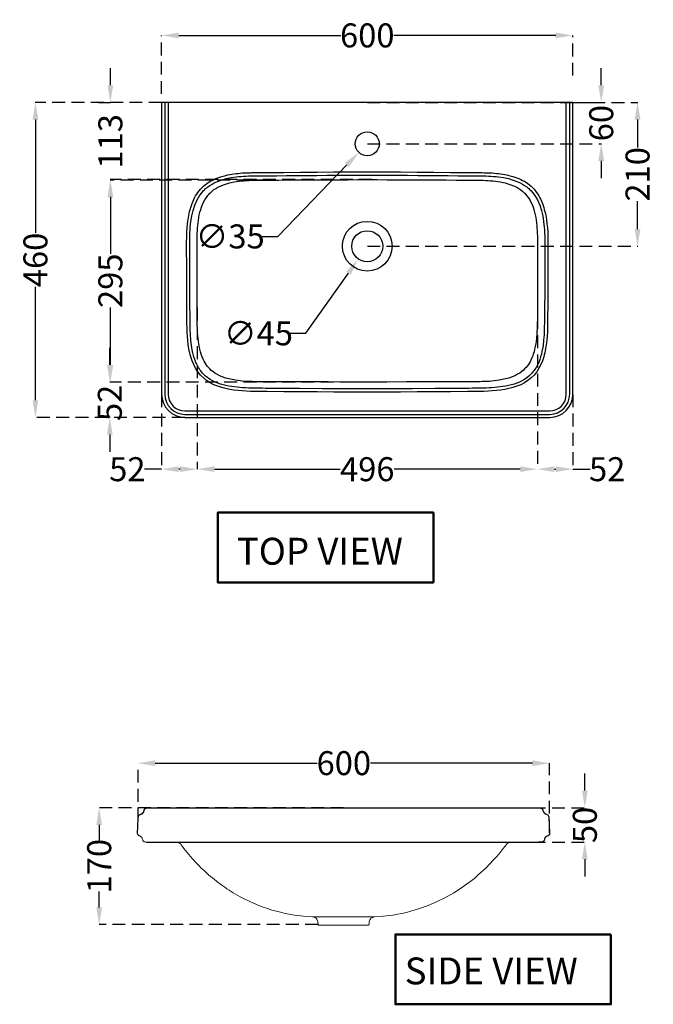
# Model space of a CAD drawing. Units: millimetres. Extents: x 1152 to 4818, y -362 to 2820.
# Drawn here: x 1152 to 2076, y -358 to 1078 of the extents above; entities that cross this region are included whole.
import ezdxf

# ---------------------------------------------------------------- set-up
doc = ezdxf.new("R2010")
doc.units = ezdxf.units.MM
doc.header["$MEASUREMENT"] = 0
doc.linetypes.add('DASHED2', pattern=[0.375, 0.25, -0.125])
doc.layers.get('0').update_dxf_attribs({"linetype": 'CONTINUOUS'})
doc.layers.get('Defpoints').update_dxf_attribs({"linetype": 'CONTINUOUS'})
for name, color, linetype in [('copriwater', 145, 'CONTINUOUS'), ('Dim', 7, 'CONTINUOUS'), ('H', 7, 'CONTINUOUS'), ('P', 9, 'CONTINUOUS')]:
    doc.layers.add(name, color=color, linetype=linetype)
doc.layers.add('Title', color=7, linetype='CONTINUOUS', lineweight=50)
doc.styles.add('Annotative', font='arial.ttf')
doc.dimstyles.new('New dim', dxfattribs={"dimtxt": 35, "dimasz": 25, "dimexe": 0.18, "dimexo": 0.0625, "dimgap": 0.09, "dimtad": 0, "dimtoh": 1, "dimdec": 0, "dimzin": 0, "dimdsep": 46, "dimtxsty": 'Annotative', "dimcen": 0, "dimclrd": 256, "dimclre": 256, "dimadec": 0, "dimazin": 0, "dimtfac": 1, "dimtdec": 0, "dimtofl": 0, "dimtmove": 0, "dimatfit": 3, "dimfxl": 0, "dimtolj": 1, "dimtzin": 0, "dimlwe": 25, "dimarcsym": 0})

# ---------------------------------------------------------------- blocks, each defined once
blk = doc.blocks.new('*D3')
at = {"layer": 'Defpoints', "color": 0, "ltscale": 75, "transparency": 16777216}
for p in [(1958.9, 1055.2), (1958.9, 996.4), (1358.9, 969.8)]:
    blk.add_point(p, dxfattribs=at)
at = {"layer": 'Dim', "linetype": 'DASHED2', "lineweight": 25, "ltscale": 75, "transparency": 16777216}
for p, q in [((1358.9, 969.8), (1358.9, 1055.3)), ((1958.9, 996.5), (1958.9, 1055.3))]:
    blk.add_line(p, q, dxfattribs=at)
at = {"layer": 'Dim', "lineweight": -2, "ltscale": 75, "transparency": 16777216}
for p, q in [((1383.9, 1055.2), (1620.1, 1055.2)), ((1933.9, 1055.2), (1697.7, 1055.2))]:
    blk.add_line(p, q, dxfattribs=at)
at = {"layer": 'Dim', "ltscale": 75, "transparency": 16777216}
for points in [[(1383.9, 1059.3), (1383.9, 1051), (1358.9, 1055.2)], [(1933.9, 1059.3), (1933.9, 1051), (1958.9, 1055.2)]]:
    blk.add_solid(points, dxfattribs=at)
at = {"layer": 'Dim', "color": 0, "ltscale": 75, "transparency": 16777216, "insert": (1658.9, 1055.2), "char_height": 35, "attachment_point": 5, "style": 'Annotative'}
blk.add_mtext('\\A1;600', dxfattribs=at)
blk = doc.blocks.new('*D4')
at = {"layer": 'Defpoints', "color": 0, "ltscale": 75, "transparency": 16777216}
for p in [(1358.9, 957.4), (1174.8, 497.8), (1392.7, 497.8)]:
    blk.add_point(p, dxfattribs=at)
at = {"layer": 'Dim', "linetype": 'DASHED2', "lineweight": 25, "ltscale": 75, "transparency": 16777216}
for p, q in [((1358.8, 957.4), (1174.6, 957.4)), ((1392.7, 497.8), (1174.6, 497.8))]:
    blk.add_line(p, q, dxfattribs=at)
at = {"layer": 'Dim', "lineweight": -2, "ltscale": 75, "transparency": 16777216}
for p, q in [((1174.8, 932.4), (1174.8, 767)), ((1174.8, 522.8), (1174.8, 688.2))]:
    blk.add_line(p, q, dxfattribs=at)
at = {"layer": 'Dim', "ltscale": 75, "transparency": 16777216}
for points in [[(1170.6, 932.4), (1179, 932.4), (1174.8, 957.4)], [(1170.6, 522.8), (1179, 522.8), (1174.8, 497.8)]]:
    blk.add_solid(points, dxfattribs=at)
at = {"layer": 'Dim', "color": 0, "ltscale": 75, "transparency": 16777216, "insert": (1174.8, 727.6), "char_height": 35, "attachment_point": 5, "rotation": 90, "style": 'Annotative'}
blk.add_mtext('\\A1;460', dxfattribs=at)
blk = doc.blocks.new('*D5')
at = {"layer": 'Defpoints', "color": 0, "ltscale": 75, "transparency": 16777216}
for p in [(1658.9, 957.4), (2000.2, 957.4), (1658.9, 897.1)]:
    blk.add_point(p, dxfattribs=at)
at = {"layer": 'Dim', "lineweight": -2, "ltscale": 75, "transparency": 16777216}
for p, q in [((2000.2, 982.4), (2000.2, 1007.4)), ((2000.2, 872.1), (2000.2, 847.1))]:
    blk.add_line(p, q, dxfattribs=at)
at = {"layer": 'Dim', "linetype": 'DASHED2', "lineweight": 25, "ltscale": 75, "transparency": 16777216}
for p, q in [((1659, 957.4), (2000.4, 957.4)), ((1659, 897.1), (2000.4, 897.1))]:
    blk.add_line(p, q, dxfattribs=at)
at = {"layer": 'Dim', "ltscale": 75, "transparency": 16777216}
for points in [[(1996, 982.4), (2004.4, 982.4), (2000.2, 957.4)], [(1996, 872.1), (2004.4, 872.1), (2000.2, 897.1)]]:
    blk.add_solid(points, dxfattribs=at)
at = {"layer": 'Dim', "color": 0, "ltscale": 75, "transparency": 16777216, "insert": (2000.2, 927.2), "char_height": 35, "attachment_point": 5, "rotation": 90, "style": 'Annotative'}
blk.add_mtext('\\A1;60', dxfattribs=at)
blk = doc.blocks.new('*D6')
at = {"layer": 'Defpoints', "color": 0, "ltscale": 75, "transparency": 16777216}
for p in [(1958.9, 957.4), (2053.2, 957.4), (1658.9, 747.6)]:
    blk.add_point(p, dxfattribs=at)
at = {"layer": 'Dim', "linetype": 'DASHED2', "lineweight": 25, "ltscale": 75, "transparency": 16777216}
for p, q in [((1959, 957.4), (2053.4, 957.4)), ((1659, 747.6), (2053.4, 747.6))]:
    blk.add_line(p, q, dxfattribs=at)
at = {"layer": 'Dim', "lineweight": -2, "ltscale": 75, "transparency": 16777216}
for p, q in [((2053.2, 932.4), (2053.2, 891.5)), ((2053.2, 772.6), (2053.2, 813.5))]:
    blk.add_line(p, q, dxfattribs=at)
at = {"layer": 'Dim', "ltscale": 75, "transparency": 16777216}
for points in [[(2049, 932.4), (2057.4, 932.4), (2053.2, 957.4)], [(2049, 772.6), (2057.4, 772.6), (2053.2, 747.6)]]:
    blk.add_solid(points, dxfattribs=at)
at = {"layer": 'Dim', "color": 0, "ltscale": 75, "transparency": 16777216, "insert": (2053.2, 852.5), "char_height": 35, "attachment_point": 5, "rotation": 90, "style": 'Annotative'}
blk.add_mtext('\\A1;210', dxfattribs=at)
blk = doc.blocks.new('*D7')
at = {"layer": 'Defpoints', "color": 0, "ltscale": 75, "transparency": 16777216}
for p in [(1666.1, 844.8), (1284.1, 549.5), (1666.1, 549.5)]:
    blk.add_point(p, dxfattribs=at)
at = {"layer": 'Dim', "linetype": 'DASHED2', "lineweight": 25, "ltscale": 75, "transparency": 16777216}
for p, q in [((1666, 844.8), (1283.9, 844.8)), ((1666, 549.5), (1283.9, 549.5))]:
    blk.add_line(p, q, dxfattribs=at)
at = {"layer": 'Dim', "lineweight": -2, "ltscale": 75, "transparency": 16777216}
for p, q in [((1284.1, 819.8), (1284.1, 736.4)), ((1284.1, 574.5), (1284.1, 658))]:
    blk.add_line(p, q, dxfattribs=at)
at = {"layer": 'Dim', "ltscale": 75, "transparency": 16777216}
for points in [[(1279.9, 819.8), (1288.3, 819.8), (1284.1, 844.8)], [(1279.9, 574.5), (1288.3, 574.5), (1284.1, 549.5)]]:
    blk.add_solid(points, dxfattribs=at)
at = {"layer": 'Dim', "color": 0, "ltscale": 75, "transparency": 16777216, "insert": (1284.1, 697.2), "char_height": 35, "attachment_point": 5, "rotation": 90, "style": 'Annotative'}
blk.add_mtext('\\A1;295', dxfattribs=at)
blk = doc.blocks.new('*D8')
at = {"layer": 'Defpoints', "color": 0, "ltscale": 75, "transparency": 16777216}
for p in [(1924.9, -6.6), (1324.5, -91.2), (1924.9, -108.4)]:
    blk.add_point(p, dxfattribs=at)
at = {"layer": 'Dim', "linetype": 'DASHED2', "lineweight": 25, "ltscale": 75, "transparency": 16777216}
for p, q in [((1324.5, -91.2), (1324.5, -6.5)), ((1924.9, -108.3), (1924.9, -6.5))]:
    blk.add_line(p, q, dxfattribs=at)
at = {"layer": 'Dim', "lineweight": -2, "ltscale": 75, "transparency": 16777216}
for p, q in [((1349.5, -6.6), (1585.9, -6.6)), ((1899.9, -6.6), (1663.5, -6.6))]:
    blk.add_line(p, q, dxfattribs=at)
at = {"layer": 'Dim', "ltscale": 75, "transparency": 16777216}
for points in [[(1349.5, -2.5), (1349.5, -10.8), (1324.5, -6.6)], [(1899.9, -2.5), (1899.9, -10.8), (1924.9, -6.6)]]:
    blk.add_solid(points, dxfattribs=at)
at = {"layer": 'Dim', "color": 0, "ltscale": 75, "transparency": 16777216, "insert": (1624.7, -6.6), "char_height": 35, "attachment_point": 5, "style": 'Annotative'}
blk.add_mtext('\\A1;600', dxfattribs=at)
blk = doc.blocks.new('*D9')
at = {"layer": 'Defpoints', "color": 0, "ltscale": 75, "transparency": 16777216}
for p in [(1267.8, -71.7), (1624.3, -71.7), (1587.2, -242.1)]:
    blk.add_point(p, dxfattribs=at)
at = {"layer": 'Dim', "linetype": 'DASHED2', "lineweight": 25, "ltscale": 75, "transparency": 16777216}
for p, q in [((1624.3, -71.7), (1267.6, -71.7)), ((1587.2, -242.1), (1267.6, -242.1))]:
    blk.add_line(p, q, dxfattribs=at)
at = {"layer": 'Dim', "lineweight": -2, "ltscale": 75, "transparency": 16777216}
for p, q in [((1267.8, -96.7), (1267.8, -119.9)), ((1267.8, -217.1), (1267.8, -193.9))]:
    blk.add_line(p, q, dxfattribs=at)
at = {"layer": 'Dim', "ltscale": 75, "transparency": 16777216}
for points in [[(1263.6, -96.7), (1272, -96.7), (1267.8, -71.7)], [(1263.6, -217.1), (1272, -217.1), (1267.8, -242.1)]]:
    blk.add_solid(points, dxfattribs=at)
at = {"layer": 'Dim', "color": 0, "ltscale": 75, "transparency": 16777216, "insert": (1267.8, -156.9), "char_height": 35, "attachment_point": 5, "rotation": 90, "style": 'Annotative'}
blk.add_mtext('\\A1;170', dxfattribs=at)
blk = doc.blocks.new('*D12')
at = {"layer": 'Defpoints', "color": 0, "ltscale": 75, "transparency": 16777216}
for p in [(1900.3, -71.7), (1900.3, -121.9), (1976.3, -121.9)]:
    blk.add_point(p, dxfattribs=at)
at = {"layer": 'Dim', "lineweight": -2, "ltscale": 75, "transparency": 16777216}
for p, q in [((1976.3, -46.7), (1976.3, -21.7)), ((1976.3, -146.9), (1976.3, -171.9))]:
    blk.add_line(p, q, dxfattribs=at)
at = {"layer": 'Dim', "linetype": 'DASHED2', "lineweight": 25, "ltscale": 75, "transparency": 16777216}
for p, q in [((1900.4, -71.7), (1976.4, -71.7)), ((1900.4, -121.9), (1976.4, -121.9))]:
    blk.add_line(p, q, dxfattribs=at)
at = {"layer": 'Dim', "ltscale": 75, "transparency": 16777216}
for points in [[(1972.1, -46.7), (1980.4, -46.7), (1976.3, -71.7)], [(1972.1, -146.9), (1980.4, -146.9), (1976.3, -121.9)]]:
    blk.add_solid(points, dxfattribs=at)
at = {"layer": 'Dim', "color": 0, "ltscale": 75, "transparency": 16777216, "insert": (1976.3, -96.8), "char_height": 35, "attachment_point": 5, "rotation": 90, "style": 'Annotative'}
blk.add_mtext('\\A1;50', dxfattribs=at)
blk = doc.blocks.new('*D17')
at = {"layer": 'Defpoints', "color": 0, "ltscale": 75, "transparency": 16777216}
for p in [(1266.7, 957.4), (1284.1, 957.4), (1515, 844.1)]:
    blk.add_point(p, dxfattribs=at)
at = {"layer": 'Dim', "lineweight": -2, "ltscale": 75, "transparency": 16777216}
for p, q in [((1284.1, 982.4), (1284.1, 1007.4)), ((1284.1, 819.1), (1284.1, 794.1))]:
    blk.add_line(p, q, dxfattribs=at)
at = {"layer": 'Dim', "linetype": 'DASHED2', "lineweight": 25, "ltscale": 75, "transparency": 16777216}
for p, q in [((1266.8, 957.4), (1284.3, 957.4)), ((1514.9, 844.1), (1283.9, 844.1))]:
    blk.add_line(p, q, dxfattribs=at)
at = {"layer": 'Dim', "ltscale": 75, "transparency": 16777216}
for points in [[(1279.9, 982.4), (1288.3, 982.4), (1284.1, 957.4)], [(1279.9, 819.1), (1288.3, 819.1), (1284.1, 844.1)]]:
    blk.add_solid(points, dxfattribs=at)
at = {"layer": 'Dim', "color": 0, "ltscale": 75, "transparency": 16777216, "insert": (1284.1, 900.7), "char_height": 35, "attachment_point": 5, "rotation": 90, "style": 'Annotative'}
blk.add_mtext('\\A1;113', dxfattribs=at)
blk = doc.blocks.new('*D18')
at = {"layer": 'Defpoints', "color": 0, "ltscale": 75, "transparency": 16777216}
for p in [(1666.1, 549.5), (1283.3, 497.8), (1283.6, 497.8)]:
    blk.add_point(p, dxfattribs=at)
at = {"layer": 'Dim', "lineweight": -2, "ltscale": 75, "transparency": 16777216}
for p, q in [((1283.3, 574.5), (1283.3, 599.5)), ((1283.3, 472.8), (1283.3, 447.8))]:
    blk.add_line(p, q, dxfattribs=at)
at = {"layer": 'Dim', "linetype": 'DASHED2', "lineweight": 25, "ltscale": 75, "transparency": 16777216}
for p, q in [((1666, 549.5), (1283.2, 549.5)), ((1283.6, 497.8), (1283.2, 497.8))]:
    blk.add_line(p, q, dxfattribs=at)
at = {"layer": 'Dim', "ltscale": 75, "transparency": 16777216}
for points in [[(1279.2, 574.5), (1287.5, 574.5), (1283.3, 549.5)], [(1279.2, 472.8), (1287.5, 472.8), (1283.3, 497.8)]]:
    blk.add_solid(points, dxfattribs=at)
at = {"layer": 'Dim', "color": 0, "ltscale": 75, "transparency": 16777216, "insert": (1283.3, 519), "char_height": 35, "attachment_point": 5, "rotation": 90, "style": 'Annotative'}
blk.add_mtext('\\A1;52', dxfattribs=at)
blk = doc.blocks.new('*D24')
at = {"layer": 'Defpoints', "color": 0, "ltscale": 75, "transparency": 16777216}
for p in [(1671.6, 765.4), (1645.9, 729)]:
    blk.add_point(p, dxfattribs=at)
at = {"layer": 'Dim', "lineweight": -2, "ltscale": 75, "transparency": 16777216}
for p, q in [((1569.4, 620.6), (1631.4, 708.5)), ((1544.4, 620.6), (1569.4, 620.6))]:
    blk.add_line(p, q, dxfattribs=at)
at = {"layer": 'Dim', "ltscale": 75, "transparency": 16777216}
blk.add_solid([(1628, 710.9), (1634.8, 706.1), (1645.9, 729)], dxfattribs=at)
at = {"layer": 'Dim', "color": 0, "ltscale": 75, "transparency": 16777216, "insert": (1500.1, 620.6), "char_height": 35, "attachment_point": 5, "style": 'Annotative'}
blk.add_mtext('\\A1;∅45', dxfattribs=at)
blk = doc.blocks.new('*D25')
at = {"layer": 'Defpoints', "color": 0, "ltscale": 75, "transparency": 16777216}
for p in [(1671.1, 909.7), (1646.7, 884.5)]:
    blk.add_point(p, dxfattribs=at)
at = {"layer": 'Dim', "lineweight": -2, "ltscale": 75, "transparency": 16777216}
for p, q in [((1528.2, 761.9), (1629.3, 866.5)), ((1503.2, 761.9), (1528.2, 761.9))]:
    blk.add_line(p, q, dxfattribs=at)
at = {"layer": 'Dim', "ltscale": 75, "transparency": 16777216}
blk.add_solid([(1626.3, 869.4), (1632.3, 863.6), (1646.7, 884.5)], dxfattribs=at)
at = {"layer": 'Dim', "color": 0, "ltscale": 75, "transparency": 16777216, "insert": (1458.9, 761.9), "char_height": 35, "attachment_point": 5, "style": 'Annotative'}
blk.add_mtext('\\A1;∅35', dxfattribs=at)
blk = doc.blocks.new('*D32')
at = {"layer": 'Defpoints', "color": 0, "ltscale": 75, "transparency": 16777216}
for p in [(1907, 674.1), (1958.9, 531.6), (1958.9, 422.3)]:
    blk.add_point(p, dxfattribs=at)
at = {"layer": 'Dim', "linetype": 'DASHED2', "lineweight": 25, "ltscale": 75, "transparency": 16777216}
for p, q in [((1907, 674), (1907, 422.1)), ((1958.9, 531.5), (1958.9, 422.1))]:
    blk.add_line(p, q, dxfattribs=at)
at = {"layer": 'Dim', "lineweight": -2, "ltscale": 75, "transparency": 16777216}
for p, q in [((1932, 422.3), (1933.9, 422.3)), ((1958.9, 422.3), (1983.9, 422.3))]:
    blk.add_line(p, q, dxfattribs=at)
at = {"layer": 'Dim', "ltscale": 75, "transparency": 16777216}
for points in [[(1932, 426.5), (1932, 418.2), (1907, 422.3)], [(1933.9, 426.5), (1933.9, 418.2), (1958.9, 422.3)]]:
    blk.add_solid(points, dxfattribs=at)
at = {"layer": 'Dim', "color": 0, "ltscale": 75, "transparency": 16777216, "insert": (2008.9, 422.3), "char_height": 35, "attachment_point": 5, "style": 'Annotative'}
blk.add_mtext('\\A1;52', dxfattribs=at)
blk = doc.blocks.new('*D33')
at = {"layer": 'Defpoints', "color": 0, "ltscale": 75, "transparency": 16777216}
for p in [(1907, 674.1), (1410.8, 658.1), (1410.8, 422.3)]:
    blk.add_point(p, dxfattribs=at)
at = {"layer": 'Dim', "linetype": 'DASHED2', "lineweight": 25, "ltscale": 75, "transparency": 16777216}
for p, q in [((1907, 674), (1907, 422.1)), ((1410.8, 658), (1410.8, 422.1))]:
    blk.add_line(p, q, dxfattribs=at)
at = {"layer": 'Dim', "lineweight": -2, "ltscale": 75, "transparency": 16777216}
for p, q in [((1435.8, 422.3), (1619.4, 422.3)), ((1882, 422.3), (1698.3, 422.3))]:
    blk.add_line(p, q, dxfattribs=at)
at = {"layer": 'Dim', "ltscale": 75, "transparency": 16777216}
for points in [[(1435.8, 426.5), (1435.8, 418.2), (1410.8, 422.3)], [(1882, 426.5), (1882, 418.2), (1907, 422.3)]]:
    blk.add_solid(points, dxfattribs=at)
at = {"layer": 'Dim', "color": 0, "ltscale": 75, "transparency": 16777216, "insert": (1658.9, 422.3), "char_height": 35, "attachment_point": 5, "style": 'Annotative'}
blk.add_mtext('\\A1;496', dxfattribs=at)
blk = doc.blocks.new('*D34')
at = {"layer": 'Defpoints', "color": 0, "ltscale": 75, "transparency": 16777216}
for p in [(1410.8, 658.1), (1358.9, 531.6), (1358.9, 422.3)]:
    blk.add_point(p, dxfattribs=at)
at = {"layer": 'Dim', "linetype": 'DASHED2', "lineweight": 25, "ltscale": 75, "transparency": 16777216}
for p, q in [((1410.8, 658), (1410.8, 422.1)), ((1358.9, 531.5), (1358.9, 422.1))]:
    blk.add_line(p, q, dxfattribs=at)
at = {"layer": 'Dim', "lineweight": -2, "ltscale": 75, "transparency": 16777216}
for p, q in [((1358.9, 422.3), (1333.9, 422.3)), ((1385.8, 422.3), (1383.9, 422.3))]:
    blk.add_line(p, q, dxfattribs=at)
at = {"layer": 'Dim', "ltscale": 75, "transparency": 16777216}
for points in [[(1383.9, 426.5), (1383.9, 418.2), (1358.9, 422.3)], [(1385.8, 426.5), (1385.8, 418.2), (1410.8, 422.3)]]:
    blk.add_solid(points, dxfattribs=at)
at = {"layer": 'Dim', "color": 0, "ltscale": 75, "transparency": 16777216, "insert": (1308.9, 422.3), "char_height": 35, "attachment_point": 5, "style": 'Annotative'}
blk.add_mtext('\\A1;52', dxfattribs=at)

msp = doc.modelspace()

# ---------------------------------------------------------------- linework, layer by layer
msp.add_circle((1658.9, 897.1), 17.5)
at = {"layer": 'copriwater', "linetype": 'Continuous', "lineweight": 9}
for points in [[(1868.4, -121.9), (1866.5, -122.1), (1864.6, -122.8), (1863.9, -123.3), (1863.1, -123.9), (1862.4, -124.5), (1861.8, -125.2), (1857.3, -131.2), (1852.6, -137.1), (1847.8, -142.8), (1842.8, -148.4), (1832.5, -159.2), (1821.3, -169.3), (1815.6, -174.2), (1809.8, -178.9), (1803.7, -183.4), (1797.7, -187.8), (1785.1, -195.9), (1772.2, -203.3), (1760.1, -209.1), (1747.8, -214.4), (1735.2, -218.9), (1722.4, -222.7), (1715.9, -224.3), (1709.3, -225.8), (1702.8, -227), (1696.2, -228.2), (1682.8, -229.9), (1669.5, -230.9)], [(1579.1, -230.9), (1565.8, -229.9), (1552.5, -228.2), (1539.4, -225.8), (1526.3, -222.7), (1519.8, -220.9), (1513.5, -218.9), (1507.2, -216.8), (1500.9, -214.4), (1488.6, -209.1), (1476.5, -203.3)]]:
    msp.add_lwpolyline(points, dxfattribs=at)
msp.add_lwpolyline([(1647.2, -243.1), (1624.3, -243.1), (1601.5, -243.1), (1587.4, -243.1), (1587.1, -240.6), (1586.8, -238), (1586.5, -236.6), (1586, -235.3), (1585.2, -234.1), (1584.2, -233), (1581.9, -231.5), (1579.1, -230.9), (1669.5, -230.9), (1668.1, -231.1), (1666.8, -231.5), (1665.5, -232.1), (1664.3, -233), (1663.4, -234.1), (1662.7, -235.3), (1662.2, -236.6), (1661.9, -238), (1661.6, -240.6), (1661.3, -243.1)], close=True, dxfattribs=at)
msp.add_open_spline([(1476.5, -203.3), (1472.2, -200.8), (1467.8, -198.3), (1463.4, -195.9), (1459.3, -193.2), (1455.1, -190.5), (1451, -187.8), (1447, -184.8), (1442.9, -181.9), (1438.9, -178.9), (1435.1, -175.7), (1431.2, -172.6), (1427.4, -169.4), (1423.6, -166), (1419.9, -162.6), (1416.2, -159.2), (1412.8, -155.6), (1409.3, -152), (1405.8, -148.4), (1402.6, -144.6), (1399.3, -140.9), (1396.1, -137.1), (1393, -133.1), (1390, -129.2), (1386.9, -125.2), (1386.5, -124.7), (1386, -124.2), (1385.5, -123.7), (1385, -123.4), (1384.5, -123), (1384, -122.7), (1383.7, -122.6), (1383.4, -122.5), (1383.1, -122.4), (1382.8, -122.3), (1382.5, -122.2), (1382.2, -122.1), (1381.9, -122), (1381.5, -122), (1381.2, -121.9), (1380.9, -121.9), (1380.6, -121.9), (1380.3, -121.9), (1364.7, -121.9), (1351.7, -121.9), (1336.2, -121.9), (1335.3, -121.7), (1334.4, -121.4), (1333.5, -121.2), (1332.9, -120.6), (1332.3, -120), (1331.7, -119.3), (1331.5, -118.7), (1331.3, -118.1), (1331.1, -117.5), (1331.1, -117.5), (1331.1, -117.4), (1331.1, -117.4), (1330.8, -115.4), (1329.4, -113.9), (1327.4, -113.3), (1328.3, -113.9), (1329.3, -114.5), (1330.2, -115.1), (1330.5, -115.9), (1330.8, -116.6), (1331.1, -117.4)], degree=3, knots=[0, 0, 0, 0, 1, 1, 1, 2, 2, 2, 3, 3, 3, 4, 4, 4, 5, 5, 5, 6, 6, 6, 7, 7, 7, 8, 8, 8, 9, 9, 9, 10, 10, 10, 11, 11, 11, 12, 12, 12, 13, 13, 13, 14, 14, 14, 15, 15, 15, 16, 16, 16, 17, 17, 17, 18, 18, 18, 19, 19, 19, 20, 20, 20, 21, 21, 21, 22, 22, 22, 22], dxfattribs=at)
at = {"layer": 'H'}
for points in [[(1958.9, 531.6), (1958.9, 957.4), (1358.9, 957.4), (1358.9, 531.6)], [(1432, 827.5), (1434.8, 829.8), (1437.8, 831.8), (1440.8, 833.6), (1444.2, 835.2), (1450.8, 837.8), (1457.7, 839.9), (1464.8, 841.4), (1471.8, 842.4), (1475.4, 842.9), (1479, 843.2), (1482.7, 843.5), (1486.1, 843.6), (1489.7, 843.8), (1493.3, 843.9), (1495.9, 843.9), (1498.3, 843.9), (1499.5, 843.9), (1500.5, 844.1), (1501.7, 844.1), (1502.8, 844.1), (1505.4, 844.1), (1507.8, 844.1), (1511.4, 844.1), (1515, 844.1), (1529.4, 844.2), (1543.7, 844.4), (1558.1, 844.4), (1572.6, 844.5), (1586.9, 844.5), (1601.3, 844.7), (1615.7, 844.7), (1630.2, 844.7), (1644.5, 844.8), (1658.9, 844.8)], [(1658.9, 844.8), (1673.3, 844.8), (1687.8, 844.7), (1702.1, 844.7), (1716.5, 844.7), (1730.9, 844.5), (1745.2, 844.5), (1759.6, 844.4), (1774.1, 844.4), (1788.5, 844.2), (1802.8, 844.1), (1806.4, 844.1), (1810, 844.1), (1812.7, 844.1), (1815.4, 844.1), (1816.3, 844.1), (1817.2, 844.1), (1818.1, 843.9), (1819, 843.9), (1821.7, 843.9), (1824.5, 843.9), (1828.1, 843.8), (1831.7, 843.6), (1835.3, 843.5), (1838.7, 843.2), (1842.4, 842.9), (1846, 842.4), (1853, 841.4), (1860.1, 839.9), (1867, 837.8), (1873.8, 835.2), (1876.9, 833.6), (1880.1, 831.8), (1883, 829.8), (1885.8, 827.5)], [(1419.6, 582.6), (1418, 586.2), (1416.8, 590), (1415.6, 593.7), (1414.7, 597.5), (1413.2, 605.3), (1412.1, 613), (1411.4, 620.8), (1411.1, 628.8), (1411.1, 629.7), (1410.9, 630.7), (1410.9, 631.6), (1410.9, 632.7), (1410.9, 633.6), (1410.9, 634.6), (1410.9, 635.1), (1410.9, 635.5), (1410.9, 636.1), (1410.9, 636.6), (1410.9, 637.5), (1410.9, 638.5), (1410.9, 639.4), (1410.9, 640.5), (1410.9, 641.4), (1410.9, 642.4), (1410.9, 643.3), (1410.9, 644.4), (1410.9, 648.3), (1410.8, 652.2), (1410.8, 656.1), (1410.8, 660), (1410.8, 668), (1410.8, 675.8), (1410.8, 691.5), (1410.8, 707.2), (1410.8, 715.1), (1410.8, 722.9), (1410.8, 730.9), (1410.8, 738.7), (1410.8, 742.6), (1410.8, 746.5), (1410.8, 750.4), (1410.8, 754.3), (1410.8, 758.2), (1410.8, 762.1), (1410.9, 766.2), (1411.1, 770.1), (1411.4, 774), (1411.7, 777.9), (1412.1, 781.8), (1412.6, 785.7), (1413.2, 789.5), (1413.9, 793.4), (1414.8, 797.3), (1415.9, 801.1), (1417.1, 804.8), (1418.4, 808.5), (1420.1, 812.1), (1422.1, 815.5), (1424.2, 818.8), (1426.4, 821.8), (1427.8, 823.3), (1429.1, 824.8), (1430.5, 826.2), (1432, 827.5)], [(1885.8, 827.5), (1887.3, 826.2), (1888.7, 824.8), (1890, 823.3), (1891.4, 821.8), (1893.6, 818.8), (1895.9, 815.5), (1897.7, 812.1), (1899.3, 808.5), (1900.7, 804.8), (1901.9, 801.1), (1903, 797.3), (1903.9, 793.4), (1904.6, 789.5), (1905.2, 785.7), (1905.7, 781.8), (1906.1, 777.9), (1906.4, 774), (1906.7, 770.1), (1906.9, 766.2), (1907, 762.1), (1907, 758.2), (1907, 754.3), (1907, 750.4), (1907, 746.5), (1907, 742.6), (1907, 738.7), (1907, 730.9), (1907, 722.9), (1907, 715.1), (1907, 707.2), (1907, 691.5), (1907, 675.8), (1907, 668), (1907, 660), (1907, 656.1), (1907, 652.2), (1907, 648.3), (1907, 644.4), (1907, 643.3), (1907, 642.4), (1907, 641.4), (1907, 640.5), (1907, 638.5), (1906.9, 636.6), (1906.9, 632.7), (1906.7, 628.8), (1906.4, 620.8), (1905.7, 613), (1904.6, 605.3), (1903.1, 597.5), (1902.2, 593.7), (1901, 590), (1899.8, 586.2), (1898.1, 582.6)], [(1433.6, 564.7), (1431.4, 566.5), (1429.3, 568.5), (1427.3, 570.6), (1425.5, 572.8), (1423.9, 575.2), (1422.2, 577.6), (1420.8, 580), (1419.6, 582.6)], [(1898.1, 582.6), (1896.9, 580), (1895.6, 577.6), (1894.1, 575.2), (1892.3, 572.8), (1890.5, 570.6), (1888.5, 568.5), (1886.4, 566.5), (1884.3, 564.7)], [(1658.9, 549.5), (1630.3, 549.5), (1601.9, 549.7), (1587.6, 549.7), (1573.3, 549.7), (1559, 549.7), (1544.8, 549.7), (1537.7, 549.7), (1530.6, 549.7), (1523.4, 549.7), (1516.3, 549.8), (1512.7, 549.8), (1509.1, 549.8), (1506.6, 549.8), (1503.9, 549.8), (1503, 549.8), (1502.1, 549.8), (1500.2, 549.8), (1498.4, 549.8), (1496.6, 549.8), (1495, 549.8), (1491.4, 550), (1487.8, 550.1), (1484.3, 550.3), (1480.7, 550.4), (1477.1, 550.7), (1473.6, 551.2), (1466.6, 552.1), (1459.5, 553.4), (1452.6, 555.2), (1446, 557.6), (1442.7, 559.1), (1439.5, 560.8), (1436.5, 562.6), (1433.6, 564.7)], [(1884.3, 564.7), (1881.3, 562.6), (1878.3, 560.8), (1875.1, 559.1), (1871.8, 557.6), (1865.2, 555.2), (1858.3, 553.4), (1851.2, 552.1), (1844.2, 551.2), (1840.7, 550.7), (1837.1, 550.4), (1833.6, 550.3), (1830, 550.1), (1826.4, 550), (1823, 549.8), (1821.1, 549.8), (1819.3, 549.8), (1817.5, 549.8), (1815.7, 549.8), (1814.8, 549.8), (1813.9, 549.8), (1811.2, 549.8), (1808.7, 549.8), (1805.1, 549.8), (1801.4, 549.8), (1794.4, 549.7), (1787.2, 549.7), (1780.1, 549.7), (1773, 549.7), (1758.7, 549.7), (1744.5, 549.7), (1730.2, 549.7), (1715.9, 549.7), (1687.5, 549.5), (1658.9, 549.5)], [(1392.7, 497.8), (1658.9, 497.8)], [(1658.9, 497.8), (1925.1, 497.8)], [(1333, -77.2), (1333.5, -75.4), (1335, -73), (1338.4, -71.7), (1358.3, -71.7), (1890.4, -71.7), (1910.3, -71.7), (1913.7, -73), (1915.2, -75.4), (1915.7, -77.2), (1916.9, -79.3), (1919.7, -80.9), (1922.1, -82.1), (1923.5, -83.9), (1923.8, -85.5), (1924.9, -108.4), (1924.9, -108.5), (1924.9, -108.5), (1924.6, -110.2), (1923.5, -112), (1921.2, -113.3), (1918.5, -115.1), (1917.6, -117.4), (1917.6, -117.5)], [(1358.2, -71.7), (1358.2, -71.7), (1358.3, -71.7)], [(1336.2, -121.9), (1912.5, -121.9)], [(1917.6, -117.5), (1916.9, -119.3), (1915.2, -121.2), (1912.5, -121.9), (1908.6, -121.9)]]:
    msp.add_lwpolyline(points, dxfattribs=at)
for centre, radius in [((1658.9, 897.1), 17.5), ((1658.9, 747.6), 22.6)]:
    msp.add_circle(centre, radius, dxfattribs=at)
for points in [[(1358.9, 531.6), (1358.9, 513), (1374.1, 497.8), (1392.7, 497.8)], [(1925.1, 497.8), (1943.7, 497.8), (1958.9, 513), (1958.9, 531.6)]]:
    msp.add_open_spline(points, degree=3, dxfattribs=at)
msp.add_open_spline([(1327.4, -113.3), (1326.7, -112.9), (1325.9, -112.4), (1325.2, -112), (1324.8, -111.4), (1324.4, -110.8), (1324, -110.2), (1323.9, -109.6), (1323.9, -109.1), (1323.8, -108.5), (1323.8, -108.5), (1323.8, -108.5), (1323.8, -108.5), (1323.8, -108.5), (1323.8, -108.4), (1323.8, -108.4), (1324.1, -100.8), (1324.4, -93.1), (1324.7, -85.5), (1324.9, -85), (1325, -84.4), (1325.2, -83.9), (1325.6, -83.3), (1326.1, -82.7), (1326.5, -82.1), (1327.3, -81.7), (1328.1, -81.3), (1329, -80.9), (1330.9, -80.6), (1332.4, -79), (1333, -77.2), (1332.6, -77.9), (1332.2, -78.6), (1331.8, -79.3), (1330.9, -79.9), (1329.9, -80.4), (1329, -80.9)], degree=3, knots=[0, 0, 0, 0, 1, 1, 1, 2, 2, 2, 3, 3, 3, 4, 4, 4, 5, 5, 5, 6, 6, 6, 7, 7, 7, 8, 8, 8, 9, 9, 9, 10, 10, 10, 11, 11, 11, 12, 12, 12, 12], dxfattribs=at)
at = {"layer": 'P'}
for points in [[(1658.9, 534.9), (1634.5, 534.9), (1610.3, 534.9), (1586, 535.1), (1561.6, 535.2), (1537.2, 535.4), (1512.9, 535.5), (1506.9, 535.7), (1500.8, 535.7), (1499.2, 535.7), (1497.7, 535.7), (1496.9, 535.7), (1496.2, 535.7), (1495.4, 535.7), (1494.7, 535.7), (1493.2, 535.7), (1491.7, 535.8), (1490.2, 535.8), (1488.7, 535.8), (1482.5, 536.1), (1476.5, 536.4), (1470.5, 537), (1464.3, 537.6), (1458.3, 538.7), (1452.4, 539.9), (1446.6, 541.4), (1440.7, 543.2), (1435.1, 545.6), (1429.7, 548.3), (1424.6, 551.6), (1419.8, 555.4), (1415.4, 559.6), (1411.7, 564.4), (1408.4, 569.5), (1405.7, 574.9), (1403.3, 580.5), (1401.4, 586.3), (1400.7, 589.2), (1399.9, 592.2), (1399.3, 595.2), (1398.7, 598.1), (1397.8, 604.1), (1397.1, 610.3), (1396.6, 616.3), (1396.2, 622.3), (1396, 628.5), (1395.9, 634.5), (1395.9, 636), (1395.9, 637.5), (1395.9, 639), (1395.9, 640.6), (1395.9, 642.1), (1395.9, 643.6), (1395.9, 645.1), (1395.9, 646.6), (1395.7, 671), (1395.6, 695.4), (1395.6, 719.6), (1395.4, 743.9), (1395.4, 746.9), (1395.4, 750.1), (1395.4, 753.1), (1395.4, 756.1), (1395.6, 759.1), (1395.6, 762.1), (1395.7, 765.3), (1395.9, 768.3), (1396.2, 774.3), (1396.8, 780.5), (1397.5, 786.5), (1398.4, 792.5), (1399, 795.4), (1399.8, 798.4), (1400.5, 801.4), (1401.3, 804.2), (1403.3, 810), (1405.7, 815.7), (1407, 818.4), (1408.5, 820.9), (1410.2, 823.6), (1411.8, 826), (1415.7, 830.9), (1419.9, 835.1), (1424.8, 839), (1429.7, 842.3), (1432.4, 843.6), (1435.1, 845), (1438, 846.3), (1440.8, 847.4), (1446.6, 849.4), (1452.4, 850.9), (1455.4, 851.6), (1458.4, 852.2), (1461.3, 852.7), (1464.3, 853.1), (1467.5, 853.6), (1470.5, 853.9), (1473.5, 854.2), (1476.5, 854.5), (1481.7, 854.8), (1487.2, 854.9), (1487.9, 854.9), (1488.7, 854.9), (1490.2, 855.1), (1491.7, 855.1), (1493.2, 855.1), (1494.7, 855.1), (1496.2, 855.1), (1497.7, 855.1), (1499.2, 855.1), (1500.8, 855.1), (1503.9, 855.1), (1506.9, 855.1), (1509.9, 855.1), (1512.9, 855.2), (1537.2, 855.4), (1561.6, 855.5), (1586, 855.8), (1610.3, 856), (1622.4, 856), (1634.5, 856.1), (1646.7, 856.1), (1658.9, 856.1), (1671.1, 856.1), (1683.3, 856.1), (1695.4, 856), (1707.6, 856), (1731.8, 855.8), (1756.2, 855.5), (1780.5, 855.4), (1804.9, 855.2), (1810.9, 855.1), (1817.1, 855.1), (1820.1, 855.1), (1823.1, 855.1), (1826.1, 855.1), (1829.1, 854.9), (1835.3, 854.8), (1841.3, 854.5), (1844.3, 854.2), (1847.5, 853.9), (1850.5, 853.6), (1853.5, 853.1), (1856.5, 852.7), (1859.5, 852.2), (1862.4, 851.6), (1865.4, 850.9), (1871.2, 849.4), (1877.1, 847.4), (1879.8, 846.3), (1882.7, 845), (1885.4, 843.6), (1888.1, 842.3), (1893.2, 839), (1897.8, 835.1), (1902.2, 830.9), (1906, 826), (1907.6, 823.6), (1909.3, 820.9), (1910.8, 818.4), (1912.1, 815.7), (1914.5, 810), (1916.5, 804.2), (1917.2, 801.4), (1918, 798.4), (1918.7, 795.4), (1919.3, 792.5), (1920.2, 786.5), (1921, 780.5), (1921.6, 774.3), (1922.1, 768.3), (1922.1, 765.3), (1922.2, 762.1), (1922.2, 759.1), (1922.4, 756.1), (1922.4, 753.1), (1922.4, 750.1), (1922.4, 746.9), (1922.4, 743.9), (1922.4, 719.6), (1922.2, 695.4), (1922.2, 683.2), (1922.1, 671), (1922.1, 658.8), (1921.9, 646.6), (1921.9, 645.1), (1921.9, 643.6), (1921.9, 642.1), (1921.9, 640.6), (1921.9, 638.2), (1921.9, 636), (1921.9, 635.2), (1921.9, 634.5), (1921.9, 633), (1921.9, 631.5), (1921.7, 630), (1921.7, 628.5), (1921.7, 625.4), (1921.6, 622.3), (1921.1, 616.3), (1920.7, 610.3), (1919.9, 604.1), (1919, 598.2), (1918.4, 595.2), (1917.8, 592.2), (1917.2, 589.2), (1916.3, 586.3), (1914.5, 580.5), (1912.1, 574.9), (1909.4, 569.5), (1906.1, 564.4), (1902.4, 559.6), (1898, 555.4), (1893.2, 551.6), (1888.1, 548.3), (1882.7, 545.6), (1877.1, 543.2), (1871.2, 541.4), (1865.4, 539.9), (1859.5, 538.7), (1853.5, 537.6), (1847.5, 537), (1841.3, 536.4), (1835.3, 536.1), (1829.1, 535.8), (1826.1, 535.8), (1823.1, 535.7), (1820.1, 535.7), (1817.1, 535.7), (1810.9, 535.7), (1804.9, 535.5), (1780.5, 535.4), (1756.2, 535.2), (1731.8, 535.1), (1707.6, 534.9), (1683.3, 534.9)], [(1658.9, 851.3), (1673.6, 851.3), (1688.4, 851.3), (1703.1, 851.2), (1717.8, 851.2), (1732.6, 851), (1747.3, 850.9), (1762.1, 850.7), (1776.8, 850.6), (1791.4, 850.4), (1806.1, 850.4), (1809.9, 850.4), (1813.5, 850.4), (1816.3, 850.3), (1819, 850.3), (1819.9, 850.3), (1820.8, 850.3), (1821.7, 850.3), (1822.8, 850.3), (1825.5, 850.3), (1828.2, 850.3), (1832, 850.1), (1835.6, 850), (1839.3, 849.8), (1843, 849.5), (1846.7, 849.2), (1850.3, 848.8), (1857.5, 847.7), (1864.8, 846.2), (1871.8, 844.1), (1878.7, 841.5), (1882.1, 840), (1885.4, 838.2), (1888.5, 836.3), (1891.5, 834.2), (1893, 833), (1894.7, 831.6), (1896.2, 830.1), (1897.7, 828.8), (1900.4, 825.6), (1903, 822.3), (1907.2, 815.2), (1910.5, 807.7), (1913, 799.9), (1914.8, 791.8), (1916.2, 783.6), (1917.1, 775.5), (1917.4, 771.3), (1917.5, 767.2), (1917.7, 763), (1917.8, 759), (1917.8, 756.9), (1917.8, 754.8), (1917.8, 752.8), (1917.8, 750.7), (1917.8, 746.6), (1917.8, 742.4), (1917.8, 725.9), (1917.8, 709.4), (1917.7, 693), (1917.7, 676.4), (1917.5, 660.9), (1917.4, 645.4), (1917.4, 644.4), (1917.4, 643.3), (1917.4, 641.2), (1917.4, 639.3), (1917.4, 637.2), (1917.4, 635.1), (1917.2, 631), (1917.2, 626.8), (1916.8, 618.5), (1916.2, 610.4), (1915.3, 602.1), (1913.8, 594), (1912.9, 590), (1911.7, 586), (1910.5, 582.1), (1909, 578.2), (1908.1, 576.4), (1907.2, 574.5), (1906.3, 572.7), (1905.2, 570.9), (1903.9, 568.8), (1902.4, 566.5), (1901.4, 565.3), (1900.5, 564.1), (1899.5, 562.9), (1898.4, 561.8), (1896.6, 559.9), (1894.7, 558.2), (1891.5, 555.7), (1888.1, 553.3), (1880.8, 549.5), (1873, 546.5), (1869.1, 545.4), (1865.1, 544.4), (1861, 543.6), (1856.9, 542.9), (1852.9, 542.3), (1848.8, 541.8), (1844.8, 541.4), (1840.5, 541.1), (1836.5, 540.8), (1832.3, 540.6), (1828.2, 540.5), (1824, 540.3), (1822.1, 540.3), (1819.9, 540.3), (1817.8, 540.3), (1815.9, 540.3), (1811.7, 540.3), (1807.6, 540.2), (1799.3, 540.2), (1791.1, 540), (1758, 539.9), (1724.9, 539.6), (1692, 539.4), (1658.9, 539.4), (1625.8, 539.4), (1592.9, 539.6), (1559.8, 539.9), (1526.7, 540), (1518.4, 540.2), (1510.2, 540.2), (1506.1, 540.3), (1502.1, 540.3), (1499.9, 540.3), (1497.8, 540.3), (1495.7, 540.3), (1493.8, 540.3), (1489.6, 540.5), (1485.5, 540.6), (1481.3, 540.8), (1477.2, 541.1), (1473.2, 541.4), (1469, 541.8), (1464.9, 542.3), (1460.8, 542.9), (1456.8, 543.6), (1452.7, 544.4), (1448.7, 545.4), (1444.8, 546.5), (1440.8, 548), (1437.1, 549.5), (1433.3, 551.3), (1429.7, 553.3), (1427.9, 554.5), (1426.3, 555.7), (1424.6, 556.9), (1423.1, 558.2), (1421.6, 559.6), (1420.1, 561.1), (1418.6, 562.6), (1417.2, 564.1), (1416, 565.7), (1414.8, 567.4), (1413.6, 569.1), (1412.6, 570.9), (1411.5, 572.7), (1410.6, 574.5), (1409.7, 576.4), (1408.8, 578.2), (1407.3, 582.1), (1406.1, 586), (1404.9, 590), (1404, 594), (1402.5, 602.1), (1401.6, 610.4), (1401, 618.5), (1400.5, 626.8), (1400.5, 631), (1400.4, 635.1), (1400.4, 637.2), (1400.4, 639.3), (1400.4, 641.2), (1400.4, 643.3), (1400.4, 644.4), (1400.4, 645.4), (1400.2, 660.9), (1400.2, 676.4), (1400.1, 693), (1399.9, 709.4), (1399.9, 725.9), (1399.9, 742.4), (1399.9, 746.6), (1399.9, 750.7), (1399.9, 752.8), (1399.9, 754.8), (1399.9, 756.9), (1399.9, 759), (1400.1, 763), (1400.2, 767.2), (1400.4, 771.3), (1400.7, 775.5), (1401.6, 783.6), (1403, 791.8), (1404.8, 799.9), (1407.3, 807.7), (1410.6, 815.2), (1414.8, 822.3), (1417.4, 825.6), (1420.1, 828.8), (1421.6, 830.1), (1423.1, 831.6), (1424.8, 833), (1426.4, 834.2), (1429.3, 836.3), (1432.4, 838.2), (1435.7, 840), (1439, 841.5), (1446, 844.1), (1453, 846.2), (1460.2, 847.7), (1467.5, 848.8), (1471.2, 849.2), (1474.8, 849.5), (1478.4, 849.8), (1482.2, 850), (1485.8, 850.1), (1489.6, 850.3), (1492.3, 850.3), (1495.1, 850.3), (1496, 850.3), (1496.9, 850.3), (1497.8, 850.3), (1498.7, 850.3), (1501.4, 850.3), (1504.3, 850.4), (1507.9, 850.4), (1511.7, 850.4), (1526.4, 850.4), (1541.1, 850.6), (1555.9, 850.7), (1570.5, 850.9), (1585.2, 851), (1599.9, 851.2), (1614.7, 851.2), (1629.4, 851.3), (1644.2, 851.3)]]:
    msp.add_lwpolyline(points, close=True, dxfattribs=at)
msp.add_circle((1658.9, 747.6), 36.3, dxfattribs=at)
for points in [[(1363.6, 957.4), (1363.6, 816.1), (1363.6, 673.9), (1363.6, 531.6), (1363.6, 515.5), (1376.6, 502.3), (1392.7, 502.3), (1481.4, 502.3), (1570.2, 502.3), (1658.9, 502.3), (1747.6, 502.3), (1836.3, 502.3), (1925.1, 502.3), (1941.1, 502.3), (1954.2, 515.5), (1954.2, 531.6), (1954.2, 673.9), (1954.2, 816.1), (1954.2, 957.4)], [(1368.5, 957.4), (1368.5, 816.1), (1368.5, 673.9), (1368.5, 531.6), (1368.5, 518.2), (1379.3, 507.4), (1392.7, 507.4), (1481.4, 507.4), (1570.2, 507.4), (1658.9, 507.4), (1747.6, 507.4), (1836.3, 507.4), (1925.1, 507.4), (1938.4, 507.4), (1949.3, 518.2), (1949.3, 531.6), (1949.3, 673.9), (1949.3, 816.1), (1949.3, 957.4)]]:
    msp.add_open_spline(points, degree=3, knots=[0, 0, 0, 0, 1, 1, 1, 2, 2, 2, 3, 3, 3, 4, 4, 4, 5, 5, 5, 6, 6, 6, 6], dxfattribs=at)
at = {"layer": 'Title'}
for points in [[(1755.3, 358.9), (1440.8, 358.9), (1440.8, 257), (1755.3, 257)], [(2014.3, -256.6), (1699.9, -256.6), (1699.9, -358.5), (2014.3, -358.5)]]:
    msp.add_lwpolyline(points, close=True, dxfattribs=at)

# ---------------------------------------------------------------- texts
at = {"layer": 'Title', "char_height": 39.176, "width": 307.363, "attachment_point": 1}
for s, insert in [('{\\fArial|b0|i0|c0|p34;TOP VIEW}', (1468.6, 322.2)), ('{\\fArial|b0|i0|c0|p34;SIDE VIEW}', (1713.5, -290.2))]:
    msp.add_mtext(s, dxfattribs=dict(at, insert=insert))

# ---------------------------------------------------------------- dimensions: what is measured, and where the dimension line sits
at = {"layer": 'Dim', "ltscale": 75}
for base, p1, p2, picture, middle in [((1958.9, 1055.2), (1358.9, 969.8), (1958.9, 996.4), '*D3', (1658.9, 1055.2)), ((1410.8, 422.3), (1907, 674.1), (1410.8, 658.1), '*D33', (1658.9, 422.3)), ((1958.9, 422.3), (1907, 674.1), (1958.9, 531.6), '*D32', (2008.9, 422.3)), ((1358.9, 422.3), (1410.8, 658.1), (1358.9, 531.6), '*D34', (1308.9, 422.3)), ((1924.9, -6.6), (1324.5, -91.2), (1924.9, -108.4), '*D8', (1624.7, -6.6))]:
    dim = msp.add_linear_dim(base=base, p1=p1, p2=p2, dimstyle='New dim', dxfattribs=at)
    dim.commit()
    dim.dimension.update_dxf_attribs({"geometry": picture, "text_midpoint": middle})
for base, p1, p2, picture, middle in [((1284.1, 957.4), (1515, 844.1), (1266.7, 957.4), '*D17', (1284.1, 900.7)), ((2000.2, 957.4), (1658.9, 897.1), (1658.9, 957.4), '*D5', (2000.2, 927.2)), ((1174.8, 497.8), (1358.9, 957.4), (1392.7, 497.8), '*D4', (1174.8, 727.6)), ((2053.2, 957.4), (1658.9, 747.6), (1958.9, 957.4), '*D6', (2053.2, 852.5)), ((1284.1, 549.5), (1666.1, 844.8), (1666.1, 549.5), '*D7', (1284.1, 697.2)), ((1976.3, -121.9), (1900.3, -71.7), (1900.3, -121.9), '*D12', (1976.3, -96.8)), ((1267.8, -71.7), (1587.2, -242.1), (1624.3, -71.7), '*D9', (1267.8, -156.9))]:
    dim = msp.add_linear_dim(base=base, p1=p1, p2=p2, angle=90, dimstyle='New dim', dxfattribs=at)
    dim.commit()
    dim.dimension.update_dxf_attribs({"geometry": picture, "text_midpoint": middle})
for p1, p2, picture, middle in [((1671.1, 909.7), (1646.7, 884.5), '*D25', (1458.9, 761.9)), ((1671.6, 765.4), (1645.9, 729), '*D24', (1500.1, 620.6))]:
    dim = msp.add_diameter_dim_2p(p1=p1, p2=p2, dimstyle='New dim', dxfattribs=at)
    dim.commit()
    dim.dimension.update_dxf_attribs({"geometry": picture, "text_midpoint": middle, "dimtype": 163})
dim = msp.add_linear_dim(base=(1283.3, 497.8), p1=(1666.1, 549.5), p2=(1283.6, 497.8), angle=90, dimstyle='New dim', dxfattribs=at)
dim.commit()
dim.dimension.update_dxf_attribs({"geometry": '*D18', "text_midpoint": (1283.3, 519), "dimtype": 160})

doc.saveas('drawing.dxf')
